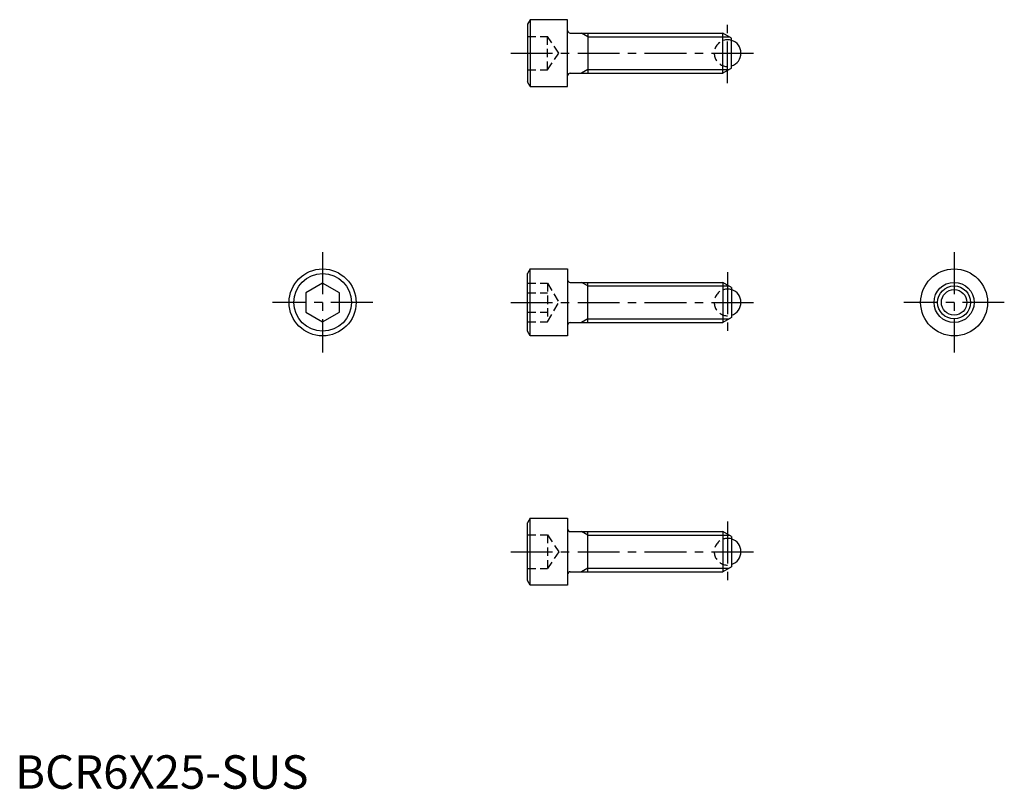
# Model space of a CAD drawing. Extents: x 1 to 148, y 0 to 115.
import ezdxf

# ---------------------------------------------------------------- set-up
doc = ezdxf.new("R2010")
doc.units = 0
doc.header["$LTSCALE"] = 5
doc.header["$MEASUREMENT"] = 0
doc.linetypes.add('CENTER', pattern=[2, 1.25, -0.25, 0.25, -0.25])
doc.linetypes.add('HIDDEN', pattern=[0.375, 0.25, -0.125])
doc.layers.get('0').update_dxf_attribs({"linetype": 'CONTINUOUS'})
for name, color, linetype in [('1', 1, 'CENTER'), ('2', 2, 'HIDDEN'), ('3', 3, 'CONTINUOUS')]:
    doc.layers.add(name, color=color, linetype=linetype)
doc.styles.add('Standard1', font='ARIAL.TTF')

msp = doc.modelspace()

# ---------------------------------------------------------------- linework, layer by layer
for p, q in [((76.972642, 114.948291), (76.572642, 114.255471)), ((76.972642, 114.948291), (76.972642, 104.948291)), ((82.572642, 114.948291), (76.972642, 114.948291)), ((82.572642, 104.948291), (82.572642, 114.948291)), ((76.572642, 114.255471), (76.572642, 105.641112)), ((82.972642, 112.948291), (105.773604, 112.948291)), ((85.572642, 112.948291), (85.572642, 106.948291)), ((107.072642, 112.198291), (105.773604, 112.948291)), ((105.773604, 106.948291), (105.773604, 112.948291)), ((107.072642, 107.698291), (107.072642, 112.198291)), ((107.072642, 107.698291), (105.773604, 106.948291)), ((82.972642, 106.948291), (105.773604, 106.948291)), ((76.972642, 104.948291), (76.572642, 105.641112)), ((76.972642, 104.948291), (82.572642, 104.948291)), ((76.972642, 77.688849), (76.572642, 76.996029)), ((76.572642, 68.381669), (76.572642, 76.996029)), ((76.972642, 67.688849), (76.972642, 77.688849)), ((76.972642, 77.688849), (82.572642, 77.688849)), ((82.572642, 77.688849), (82.572642, 67.688849)), ((45.956153, 75.5756), (43.456153, 74.132225)), ((48.456153, 74.132225), (45.956153, 75.5756)), ((82.972642, 75.688849), (105.773604, 75.688849)), ((85.572642, 69.688849), (85.572642, 75.688849)), ((107.072642, 74.938849), (105.773604, 75.688849)), ((105.773604, 75.688849), (105.773604, 69.688849)), ((43.456153, 74.132225), (43.456153, 71.245473)), ((48.456153, 71.245473), (48.456153, 74.132225)), ((107.072642, 74.938849), (107.072642, 70.438849)), ((43.456153, 71.245473), (45.956153, 69.802098)), ((45.956153, 69.802098), (48.456153, 71.245473)), ((82.972642, 69.688849), (105.773604, 69.688849)), ((107.072642, 70.438849), (105.773604, 69.688849)), ((76.972642, 67.688849), (76.572642, 68.381669)), ((82.572642, 67.688849), (76.972642, 67.688849)), ((76.972642, 40.429407), (76.572642, 39.736586)), ((76.572642, 31.122227), (76.572642, 39.736586)), ((76.972642, 30.429407), (76.972642, 40.429407)), ((76.972642, 40.429407), (82.572642, 40.429407)), ((82.572642, 40.429407), (82.572642, 30.429407)), ((82.972642, 38.429407), (105.773604, 38.429407)), ((85.572642, 32.429407), (85.572642, 38.429407)), ((105.773604, 38.429407), (105.773604, 32.429407)), ((107.072642, 37.679407), (105.773604, 38.429407)), ((107.072642, 37.679407), (107.072642, 33.179407)), ((82.972642, 32.429407), (105.773604, 32.429407)), ((107.072642, 33.179407), (105.773604, 32.429407)), ((76.972642, 30.429407), (76.572642, 31.122227)), ((82.572642, 30.429407), (76.972642, 30.429407))]:
    msp.add_line(p, q)
for centre, radius in [((45.956153, 72.688849), 5), ((45.956153, 72.688849), 4.30718), ((140.32262, 72.688849), 5), ((140.32262, 72.688849), 3), ((140.32262, 72.688849), 1.907878)]:
    msp.add_circle(centre, radius)
for centre, radius, start, end in [((82.972642, 113.348291), 0.4, 180, 270), ((106.472642, 109.948291), 2, 287.457603, 72.542397), ((82.972642, 106.548291), 0.4, 90, 180), ((82.972642, 76.088849), 0.4, 180, 270), ((106.472642, 72.688849), 2, 287.457603, 72.542397), ((82.972642, 69.288849), 0.4, 90, 180), ((82.972642, 38.829407), 0.4, 180, 270), ((106.472642, 35.429407), 2, 287.457603, 72.542397), ((82.972642, 32.029407), 0.4, 90, 180)]:
    msp.add_arc(centre, radius, start, end)
at = {"layer": '1'}
for p, q in [((106.472642, 105.448291), (106.472642, 114.448291)), ((74.072642, 109.948291), (110.972642, 109.948291)), ((45.956153, 80.188849), (45.956153, 65.188849)), ((140.32262, 80.188849), (140.32262, 65.188849)), ((106.472642, 77.188849), (106.472642, 68.188849)), ((53.456153, 72.688849), (38.456153, 72.688849)), ((74.072642, 72.688849), (110.972642, 72.688849)), ((147.82262, 72.688849), (132.82262, 72.688849)), ((106.472642, 39.929407), (106.472642, 30.929407)), ((74.072642, 35.429407), (110.972642, 35.429407))]:
    msp.add_line(p, q, dxfattribs=at)
at = {"layer": '2'}
for p, q in [((76.572642, 112.448291), (79.572642, 112.448291)), ((81.239309, 109.948291), (79.572642, 112.448291)), ((79.572642, 107.448291), (79.572642, 112.448291)), ((76.572642, 109.948291), (79.572642, 109.948291)), ((79.572642, 107.448291), (81.239309, 109.948291)), ((76.572642, 107.448291), (79.572642, 107.448291)), ((76.572642, 75.5756), (79.572642, 75.5756)), ((79.572642, 75.5756), (79.572642, 69.802098)), ((79.572642, 75.5756), (81.239309, 72.688849)), ((76.572642, 74.132225), (79.572642, 74.132225)), ((79.572642, 69.802098), (81.239309, 72.688849)), ((76.572642, 71.245473), (79.572642, 71.245473)), ((76.572642, 69.802098), (79.572642, 69.802098)), ((76.572642, 37.929407), (79.572642, 37.929407)), ((79.572642, 37.929407), (79.572642, 32.929407)), ((79.572642, 37.929407), (81.239309, 35.429407)), ((76.572642, 35.429407), (79.572642, 35.429407)), ((81.239309, 35.429407), (79.572642, 32.929407)), ((76.572642, 32.929407), (79.572642, 32.929407))]:
    msp.add_line(p, q, dxfattribs=at)
for centre in [(106.472642, 109.948291), (106.472642, 72.688849), (106.472642, 35.429407)]:
    msp.add_arc(centre, 2, 72.542397, 287.457603, dxfattribs=at)
at = {"layer": '3'}
for p, q in [((85.572642, 112.406791), (84.634737, 112.948291)), ((85.572642, 112.406791), (106.71151, 112.406791)), ((85.572642, 107.489791), (84.634737, 106.948291)), ((85.572642, 107.489791), (106.71151, 107.489791)), ((85.572642, 75.147349), (84.634737, 75.688849)), ((85.572642, 75.147349), (106.71151, 75.147349)), ((85.572642, 70.230349), (84.634737, 69.688849)), ((85.572642, 70.230349), (106.71151, 70.230349)), ((85.572642, 37.887907), (84.634737, 38.429407)), ((85.572642, 37.887907), (106.71151, 37.887907)), ((85.572642, 32.970907), (84.634737, 32.429407)), ((85.572642, 32.970907), (106.71151, 32.970907))]:
    msp.add_line(p, q, dxfattribs=at)
msp.add_circle((140.32262, 72.688849), 2.4585, dxfattribs=at)

# ---------------------------------------------------------------- texts
at = {"color": 3, "style": 'Standard1'}
msp.add_text('BCR6X25-SUS', height=5, dxfattribs=at).set_placement((0, 0))

doc.saveas('drawing.dxf')
